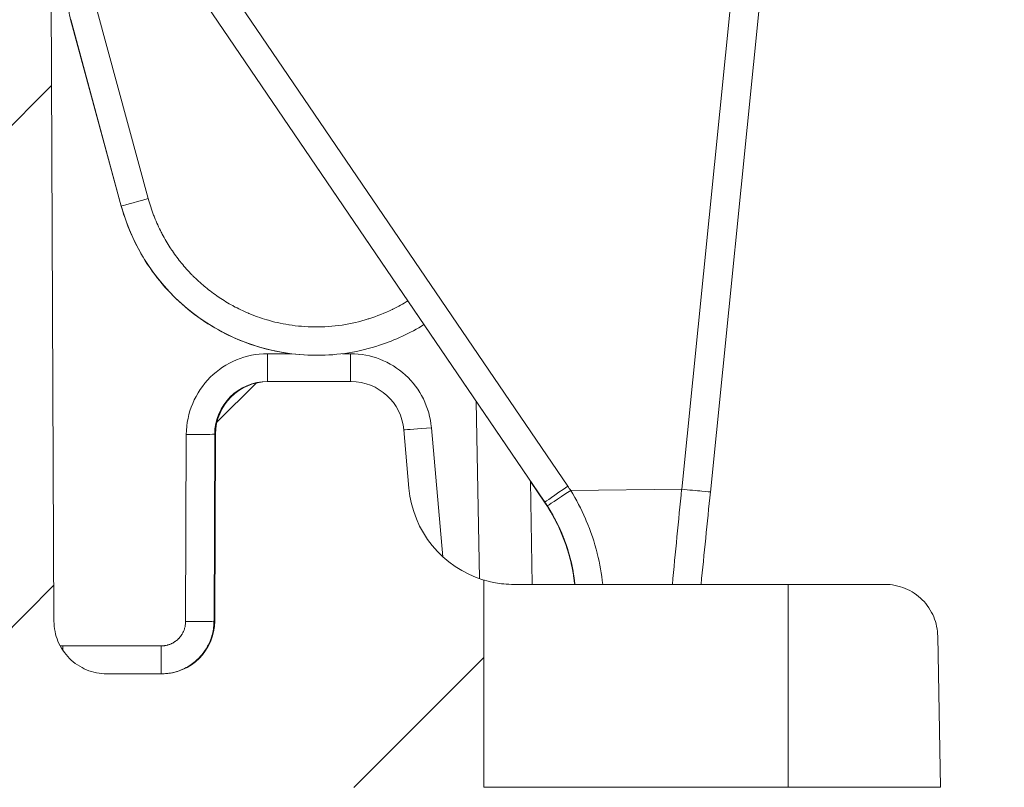
# Model space of a CAD drawing. Units: inches. Extents: x 0 to 119, y 2 to 75.
# Drawn here: x 51 to 53, y 57 to 58 of the extents above; entities that cross this region are included whole.
import ezdxf

# ---------------------------------------------------------------- set-up
doc = ezdxf.new("R2010")
doc.units = ezdxf.units.IN
doc.header["$LTSCALE"] = 3.5
doc.header["$MEASUREMENT"] = 0
for name, color, linetype, lineweight in [('Dimension (ANSI)', 7, 'Continuous', 9), ('Hatch (ANSI)', 7, 'Continuous', 9), ('Visible (ANSI)', 7, 'Continuous', 18), ('Visible Narrow (ANSI)', 7, 'Continuous', 5)]:
    doc.layers.add(name, color=color, linetype=linetype, lineweight=lineweight)
doc.styles.add('Note Text (ANSI)', font='arial.ttf')
doc.dimstyles.new('.XXX', dxfattribs={"dimscale": 3.5, "dimtxt": 0.095, "dimasz": 0.125, "dimexe": 0.1875, "dimexo": 0.125, "dimgap": 0.0625, "dimtad": 0, "dimtih": 1, "dimtoh": 1, "dimdec": 3, "dimrnd": 1e-08, "dimzin": 0, "dimdsep": 46, "dimtxsty": 'Note Text (ANSI)', "dimblk": 'Filled-1', "dimcen": 0.09, "dimdle": 0.45, "dimclrd": 256, "dimclre": 256, "dimclrt": 256, "dimadec": 0, "dimazin": 1, "dimtfac": 1.263158, "dimtofl": 0, "dimtmove": 0, "dimatfit": 3, "dimfxl": 1, "dimtolj": 1, "dimtzin": 4, "dimlwd": -1, "dimlwe": -1, "dimarcsym": 0})

# ---------------------------------------------------------------- blocks, each defined once
blk = doc.blocks.new('Filled-1')
at = {"color": 0}
for p, q in [((0, 0), (-1, 0.25)), ((-1, 0.25), (-1, -0.25)), ((-1, 0), (0, 0)), ((-1, -0.25), (0, 0))]:
    blk.add_line(p, q, dxfattribs=at)
at = {"color": 0, "flags": 128}
blk.add_lwpolyline([(-1, -0.25), (0, 0), (-1, 0.25), (-1, -0.25)], dxfattribs=at)
at = {"color": 0}
blk.add_solid([(-1, -0.25), (0, 0), (-1, 0.25), (-1, -0.25)], dxfattribs=at)
blk = doc.blocks.new('*D68')
at = {"layer": 'Defpoints', "color": 0, "transparency": 16777216}
for p in [(44.2993, 56.397), (53.0691, 56.397), (44.2994, 56.2095)]:
    blk.add_point(p, dxfattribs=at)
at = {"layer": 'Dimension (ANSI)', "transparency": 16777216}
for p, q in [((53.0691, 56.8345), (53.0691, 58.2419)), ((53.0691, 58.2419), (53.5066, 58.2419)), ((44.7368, 56.397), (53.7254, 56.397)), ((44.7369, 56.2095), (53.7254, 56.2095)), ((53.0691, 55.772), (53.0691, 55.3345))]:
    blk.add_line(p, q, dxfattribs=at)
at = {"layer": 'Dimension (ANSI)', "transparency": 16777216, "xscale": 0.4375, "yscale": 0.4375, "zscale": 0.4375}
for p, rotation in [((53.0691, 56.397), 270), ((53.0691, 56.2095), 90)]:
    blk.add_blockref('Filled-1', p, dxfattribs=dict(at, rotation=rotation))
at = {"layer": 'Dimension (ANSI)', "transparency": 16777216, "insert": (54.2867, 58.4639), "char_height": 0.3325, "attachment_point": 2, "style": 'Note Text (ANSI)'}
blk.add_mtext('\\A1;\\fArial|b0|i0;0.188\\P\\fArial|b0|i0;TYP', dxfattribs=at)

msp = doc.modelspace()

# ---------------------------------------------------------------- hatches: boundary and pattern name
at = {"layer": 'Hatch (ANSI)'}
h = msp.add_hatch(dxfattribs=at)
h.set_pattern_fill('ANSI31', color=256, scale=3.5, style=0)
edge = h.paths.add_edge_path()
edge.add_spline(control_points=[(36.5846, 57.9061), (36.5842, 57.9054), (36.5839, 57.9046), (36.5834, 57.9032), (36.5832, 57.9024), (36.583, 57.9017)], knot_values=[-0.011808, -0.011808, -0.011808, -0.011808, -0.005807, -0.005807, 0, 0, 0, 0], degree=3, periodic=0)
edge.add_line((36.583, 57.9017), (36.5831, 57.9017))
edge.add_ellipse((36.8869, 61.5404), major_axis=(-0.3247, -3.7206), ratio=0.017404, start_angle=0.0754, end_angle=12.1301, ccw=False)
edge.add_line((36.5623, 57.8198), (36.3907, 57.8218))
edge.add_spline(control_points=[(36.3907, 57.8218), (36.3837, 57.8219), (36.3083, 57.791)], knot_values=[0.55656, 0.55656, 0.55656, 0.876413, 0.876413, 0.876413], weights=[1.02312, 1.022404, 1.013227], degree=2, periodic=0)
edge.add_spline(control_points=[(36.3083, 57.791), (36.3072, 57.7905), (36.3059, 57.7901), (36.2945, 57.787), (36.2639, 57.7815), (36.2409, 57.7788), (36.2388, 57.7786), (36.2367, 57.7784)], knot_values=[-0.266586, -0.266586, -0.266586, -0.266586, -0.25346, -0.25346, -0.134527, -0.134527, -0.122176, -0.122176, -0.122176, -0.122176], degree=3, periodic=0)
edge.add_ellipse((36.2516, 57.6229), major_axis=(-0.1562, 0), ratio=1, start_angle=275.4662, end_angle=450)
edge.add_line((36.2516, 57.4666), (36.7769, 57.4667))
edge.add_ellipse((36.7769, 57.4317), major_axis=(0.035, 0), ratio=1, start_angle=0, end_angle=90, ccw=False)
edge.add_line((36.8119, 57.4317), (36.8119, 57.4261))
edge.add_ellipse((36.9369, 57.4261), major_axis=(-0.125, 0), ratio=1, start_angle=0, end_angle=22.5)
edge.add_line((36.8214, 57.3783), (36.8411, 57.3306))
edge.add_ellipse((36.8619, 57.3392), major_axis=(0.0224, 0), ratio=1, start_angle=202.5, end_angle=270)
edge.add_ellipse((36.8619, 57.3392), major_axis=(0.0224, 0), ratio=1, start_angle=270, end_angle=337.5)
edge.add_line((36.8826, 57.3306), (36.9024, 57.3783))
edge.add_ellipse((36.7869, 57.4261), major_axis=(0.125, 0), ratio=1, start_angle=337.5, end_angle=360)
edge.add_line((36.9119, 57.4261), (36.9119, 57.4318))
edge.add_ellipse((36.9469, 57.4318), major_axis=(-0.035, 0), ratio=1, start_angle=270, end_angle=360, ccw=False)
edge.add_line((36.9469, 57.4668), (37.2054, 57.4668))
edge.add_line((37.2054, 57.4668), (37.221, 61.2179))
edge.add_spline(control_points=[(37.221, 61.2179), (37.221, 61.233), (37.2225, 61.2495), (37.229, 61.2821), (37.2341, 61.2982), (37.2459, 61.3267), (37.2537, 61.3417), (37.2724, 61.3697), (37.2832, 61.3827), (37.305, 61.4045), (37.318, 61.4154), (37.346, 61.4341), (37.361, 61.4419), (37.3895, 61.4537), (37.4056, 61.4588), (37.4386, 61.4653), (37.4555, 61.4669), (37.4709, 61.4669)], knot_values=[0.002765, 0.002765, 0.002765, 0.002765, 0.117551, 0.117551, 0.235103, 0.235103, 0.352654, 0.352654, 0.470206, 0.470206, 0.587757, 0.587757, 0.705308, 0.705308, 0.82286, 0.82286, 0.940411, 0.940411, 0.940411, 0.940411], degree=3, periodic=0)
edge.add_line((37.4709, 61.4669), (37.8903, 61.467))
edge.add_spline(control_points=[(37.8903, 61.467), (37.8946, 61.467), (37.8997, 61.4659), (37.9077, 61.4626), (37.912, 61.4598), (37.9181, 61.4537), (37.921, 61.4493), (37.9242, 61.4415), (37.9252, 61.4368), (37.9253, 61.4326)], knot_values=[0.131661, 0.131661, 0.131661, 0.131661, 0.164578, 0.164578, 0.197495, 0.197495, 0.23041, 0.23041, 0.261784, 0.261784, 0.261784, 0.261784], degree=3, periodic=0)
edge.add_line((37.9253, 61.4326), (37.9296, 61.1889))
edge.add_spline(control_points=[(37.9296, 61.1889), (37.9297, 61.1847), (37.9307, 61.1799), (37.9339, 61.1721), (37.9368, 61.1678), (37.9429, 61.1617), (37.9472, 61.1588), (37.9552, 61.1555), (37.9603, 61.1545), (37.9646, 61.1545)], knot_values=[0.001539, 0.001539, 0.001539, 0.001539, 0.032913, 0.032913, 0.065828, 0.065828, 0.098745, 0.098745, 0.131664, 0.131664, 0.131664, 0.131664], degree=3, periodic=0)
edge.add_line((37.9646, 61.1545), (38.0594, 61.1545))
edge.add_line((38.0594, 61.1545), (38.0796, 61.1895))
edge.add_line((38.0796, 61.1895), (38.0838, 61.4326))
edge.add_spline(control_points=[(38.0838, 61.4326), (38.0839, 61.4368), (38.0849, 61.4416), (38.0882, 61.4494), (38.091, 61.4537), (38.0971, 61.4598), (38.1015, 61.4627), (38.1094, 61.466), (38.1145, 61.467), (38.1189, 61.467)], knot_values=[0.001539, 0.001539, 0.001539, 0.001539, 0.032905, 0.032905, 0.065821, 0.065821, 0.098756, 0.098756, 0.131728, 0.131728, 0.131728, 0.131728], degree=3, periodic=0)
edge.add_line((38.1189, 61.467), (38.2277, 61.467))
edge.add_spline(control_points=[(38.2277, 61.467), (38.232, 61.467), (38.2371, 61.466), (38.2451, 61.4627), (38.2494, 61.4598), (38.2556, 61.4537), (38.2584, 61.4494), (38.2617, 61.4416), (38.2627, 61.4368), (38.2627, 61.4326)], knot_values=[0.395547, 0.395547, 0.395547, 0.395547, 0.428519, 0.428519, 0.461454, 0.461454, 0.494369, 0.494369, 0.525736, 0.525736, 0.525736, 0.525736], degree=3, periodic=0)
edge.add_line((38.2627, 61.4326), (38.267, 61.1895))
edge.add_line((38.267, 61.1895), (38.2873, 61.1545))
edge.add_line((38.2873, 61.1545), (38.3821, 61.1546))
edge.add_spline(control_points=[(38.3821, 61.1546), (38.3864, 61.1546), (38.3915, 61.1556), (38.3995, 61.1589), (38.4038, 61.1618), (38.4099, 61.1679), (38.4128, 61.1722), (38.416, 61.18), (38.417, 61.1848), (38.4171, 61.189)], knot_values=[0.394996, 0.394996, 0.394996, 0.394996, 0.427915, 0.427915, 0.460832, 0.460832, 0.493747, 0.493747, 0.525121, 0.525121, 0.525121, 0.525121], degree=3, periodic=0)
edge.add_line((38.4171, 61.189), (38.4213, 61.4327))
edge.add_spline(control_points=[(38.4213, 61.4327), (38.4214, 61.4369), (38.4224, 61.4417), (38.4256, 61.4494), (38.4285, 61.4538), (38.4346, 61.4599), (38.4389, 61.4627), (38.4469, 61.4661), (38.452, 61.4671), (38.4563, 61.4671)], knot_values=[0.264862, 0.264862, 0.264862, 0.264862, 0.296237, 0.296237, 0.329152, 0.329152, 0.362068, 0.362068, 0.394985, 0.394985, 0.394985, 0.394985], degree=3, periodic=0)
edge.add_line((38.4563, 61.4671), (40.9528, 61.4676))
edge.add_spline(control_points=[(40.9528, 61.4676), (40.9571, 61.4676), (40.9622, 61.4666), (40.9702, 61.4633), (40.9745, 61.4604), (40.9806, 61.4543), (40.9835, 61.45), (40.9867, 61.4422), (40.9877, 61.4374), (40.9878, 61.4332)], knot_values=[0.13166, 0.13166, 0.13166, 0.13166, 0.164576, 0.164576, 0.197492, 0.197492, 0.230406, 0.230406, 0.261781, 0.261781, 0.261781, 0.261781], degree=3, periodic=0)
edge.add_line((40.9878, 61.4332), (40.9921, 61.1895))
edge.add_spline(control_points=[(40.9921, 61.1895), (40.9922, 61.1853), (40.9932, 61.1805), (40.9964, 61.1727), (40.9993, 61.1684), (41.0054, 61.1623), (41.0097, 61.1594), (41.0177, 61.1561), (41.0228, 61.1551), (41.0271, 61.1551)], knot_values=[0.001539, 0.001539, 0.001539, 0.001539, 0.032914, 0.032914, 0.065828, 0.065828, 0.098744, 0.098744, 0.131662, 0.131662, 0.131662, 0.131662], degree=3, periodic=0)
edge.add_line((41.0271, 61.1551), (41.1219, 61.1551))
edge.add_line((41.1219, 61.1551), (41.1421, 61.1901))
edge.add_line((41.1421, 61.1901), (41.1463, 61.4332))
edge.add_spline(control_points=[(41.1463, 61.4332), (41.1464, 61.4374), (41.1474, 61.4422), (41.1506, 61.45), (41.1535, 61.4543), (41.1596, 61.4604), (41.1639, 61.4633), (41.1719, 61.4666), (41.177, 61.4676), (41.1813, 61.4676)], knot_values=[0.001539, 0.001539, 0.001539, 0.001539, 0.032909, 0.032909, 0.065824, 0.065824, 0.098751, 0.098751, 0.131703, 0.131703, 0.131703, 0.131703], degree=3, periodic=0)
edge.add_line((41.1813, 61.4676), (41.2902, 61.4677))
edge.add_spline(control_points=[(41.2902, 61.4677), (41.2946, 61.4677), (41.2997, 61.4666), (41.3076, 61.4633), (41.312, 61.4605), (41.3181, 61.4543), (41.321, 61.45), (41.3242, 61.4422), (41.3252, 61.4375), (41.3253, 61.4333)], knot_values=[0.395338, 0.395338, 0.395338, 0.395338, 0.428289, 0.428289, 0.461217, 0.461217, 0.494132, 0.494132, 0.525501, 0.525501, 0.525501, 0.525501], degree=3, periodic=0)
edge.add_line((41.3253, 61.4333), (41.3296, 61.1902))
edge.add_line((41.3296, 61.1902), (41.3498, 61.1552))
edge.add_line((41.3498, 61.1552), (41.4446, 61.1552))
edge.add_spline(control_points=[(41.4446, 61.1552), (41.4489, 61.1552), (41.454, 61.1562), (41.462, 61.1595), (41.4663, 61.1624), (41.4724, 61.1685), (41.4753, 61.1728), (41.4785, 61.1806), (41.4795, 61.1854), (41.4796, 61.1896)], knot_values=[0.394988, 0.394988, 0.394988, 0.394988, 0.427905, 0.427905, 0.460821, 0.460821, 0.493736, 0.493736, 0.52511, 0.52511, 0.52511, 0.52511], degree=3, periodic=0)
edge.add_line((41.4796, 61.1896), (41.4838, 61.4333))
edge.add_spline(control_points=[(41.4838, 61.4333), (41.4839, 61.4375), (41.4849, 61.4423), (41.4881, 61.4501), (41.491, 61.4544), (41.4971, 61.4605), (41.5014, 61.4634), (41.5094, 61.4667), (41.5145, 61.4677), (41.5188, 61.4677)], knot_values=[0.26486, 0.26486, 0.26486, 0.26486, 0.296234, 0.296234, 0.329149, 0.329149, 0.362065, 0.362065, 0.394981, 0.394981, 0.394981, 0.394981], degree=3, periodic=0)
edge.add_line((41.5188, 61.4677), (42.767, 61.468))
edge.add_spline(control_points=[(42.767, 61.468), (42.7867, 61.468), (42.8076, 61.4668), (42.8288, 61.4641)], knot_values=[1.880823, 1.880823, 1.880823, 1.880823, 2.031272, 2.031272, 2.031272, 2.031272], degree=3, periodic=0)
edge.add_ellipse((44.2959, 73.2629), major_axis=(11.7987, -1.4671), ratio=1, start_angle=270, end_angle=275.74767)
edge.add_spline(control_points=[(44.0177, 61.3765), (44.0219, 61.3764), (44.0266, 61.3754), (44.0343, 61.3722), (44.0386, 61.3693), (44.0447, 61.3632), (44.0476, 61.3589), (44.0508, 61.3511), (44.0518, 61.3463), (44.0519, 61.3422)], knot_values=[0.133735, 0.133735, 0.133735, 0.133735, 0.164574, 0.164574, 0.197489, 0.197489, 0.230404, 0.230404, 0.261779, 0.261779, 0.261779, 0.261779], degree=3, periodic=0)
edge.add_line((44.0519, 61.3422), (44.0546, 61.1901))
edge.add_spline(control_points=[(44.0546, 61.1901), (44.0547, 61.1859), (44.0557, 61.1811), (44.0589, 61.1733), (44.0618, 61.169), (44.0679, 61.1629), (44.0722, 61.16), (44.0802, 61.1567), (44.0853, 61.1557), (44.0896, 61.1557)], knot_values=[0.001539, 0.001539, 0.001539, 0.001539, 0.032914, 0.032914, 0.065829, 0.065829, 0.098744, 0.098744, 0.13166, 0.13166, 0.13166, 0.13166], degree=3, periodic=0)
edge.add_line((44.0896, 61.1557), (44.1844, 61.1557))
edge.add_line((44.1844, 61.1557), (44.2046, 61.1908))
edge.add_line((44.2046, 61.1908), (44.2067, 61.3094))
edge.add_spline(control_points=[(44.2067, 61.3094), (44.2068, 61.3172), (44.2087, 61.3261), (44.2147, 61.3406), (44.22, 61.3486), (44.2314, 61.3599), (44.2394, 61.3653), (44.2542, 61.3714), (44.2637, 61.3733), (44.2717, 61.3733)], knot_values=[0.312348, 0.312348, 0.312348, 0.312348, 0.370605, 0.370605, 0.431727, 0.431727, 0.492867, 0.492867, 0.554096, 0.554096, 0.554096, 0.554096], degree=3, periodic=0)
edge.add_spline(control_points=[(44.2717, 61.3733), (44.2717, 61.3733), (44.2718, 61.3733), (44.2718, 61.3733)], knot_values=[0.554096, 0.554096, 0.554096, 0.554096, 0.554465, 0.554465, 0.554465, 0.554465], degree=3, periodic=0)
edge.add_ellipse((44.2959, 73.2629), major_axis=(11.8896, -0.024), ratio=1, start_angle=270, end_angle=270.25519)
edge.add_spline(control_points=[(44.3248, 61.3733), (44.3248, 61.3733), (44.3249, 61.3733), (44.3249, 61.3733)], knot_values=[0.683492, 0.683492, 0.683492, 0.683492, 0.683861, 0.683861, 0.683861, 0.683861], degree=3, periodic=0)
edge.add_spline(control_points=[(44.3249, 61.3733), (44.333, 61.3733), (44.3424, 61.3714), (44.3573, 61.3653), (44.3653, 61.3599), (44.3766, 61.3486), (44.382, 61.3406), (44.388, 61.3261), (44.3898, 61.3172), (44.39, 61.3095)], knot_values=[0.683861, 0.683861, 0.683861, 0.683861, 0.74509, 0.74509, 0.80623, 0.80623, 0.867352, 0.867352, 0.92561, 0.92561, 0.92561, 0.92561], degree=3, periodic=0)
edge.add_line((44.39, 61.3095), (44.3921, 61.1908))
edge.add_line((44.3921, 61.1908), (44.4123, 61.1558))
edge.add_line((44.4123, 61.1558), (44.5071, 61.1558))
edge.add_spline(control_points=[(44.5071, 61.1558), (44.5114, 61.1558), (44.5165, 61.1568), (44.5245, 61.1601), (44.5288, 61.163), (44.5349, 61.1691), (44.5378, 61.1734), (44.541, 61.1812), (44.542, 61.186), (44.5421, 61.1902)], knot_values=[0.394981, 0.394981, 0.394981, 0.394981, 0.427897, 0.427897, 0.460812, 0.460812, 0.493727, 0.493727, 0.525102, 0.525102, 0.525102, 0.525102], degree=3, periodic=0)
edge.add_line((44.5421, 61.1902), (44.5447, 61.3423))
edge.add_spline(control_points=[(44.5447, 61.3423), (44.5448, 61.3464), (44.5458, 61.3512), (44.549, 61.359), (44.5519, 61.3633), (44.558, 61.3694), (44.5623, 61.3723), (44.57, 61.3755), (44.5747, 61.3765), (44.5789, 61.3766)], knot_values=[0.264857, 0.264857, 0.264857, 0.264857, 0.296232, 0.296232, 0.329147, 0.329147, 0.362062, 0.362062, 0.392902, 0.392902, 0.392902, 0.392902], degree=3, periodic=0)
edge.add_ellipse((44.2959, 73.2629), major_axis=(0.283, -11.8862), ratio=1, start_angle=0, end_angle=5.74767)
edge.add_spline(control_points=[(45.7678, 61.4647), (45.789, 61.4674), (45.8099, 61.4686), (45.8296, 61.4686)], knot_values=[5.492021, 5.492021, 5.492021, 5.492021, 5.64247, 5.64247, 5.64247, 5.64247], degree=3, periodic=0)
edge.add_line((45.8296, 61.4686), (47.0778, 61.4688))
edge.add_spline(control_points=[(47.0778, 61.4688), (47.0821, 61.4688), (47.0872, 61.4678), (47.0952, 61.4645), (47.0995, 61.4616), (47.1056, 61.4555), (47.1085, 61.4512), (47.1117, 61.4434), (47.1127, 61.4386), (47.1128, 61.4345)], knot_values=[0.131658, 0.131658, 0.131658, 0.131658, 0.164573, 0.164573, 0.197488, 0.197488, 0.230402, 0.230402, 0.261777, 0.261777, 0.261777, 0.261777], degree=3, periodic=0)
edge.add_line((47.1128, 61.4345), (47.1171, 61.1907))
edge.add_spline(control_points=[(47.1171, 61.1907), (47.1172, 61.1866), (47.1182, 61.1818), (47.1214, 61.174), (47.1243, 61.1697), (47.1304, 61.1635), (47.1347, 61.1607), (47.1427, 61.1574), (47.1478, 61.1564), (47.1521, 61.1564)], knot_values=[0.001539, 0.001539, 0.001539, 0.001539, 0.032914, 0.032914, 0.065829, 0.065829, 0.098743, 0.098743, 0.131659, 0.131659, 0.131659, 0.131659], degree=3, periodic=0)
edge.add_line((47.1521, 61.1564), (47.2469, 61.1564))
edge.add_line((47.2469, 61.1564), (47.2671, 61.1914))
edge.add_line((47.2671, 61.1914), (47.2713, 61.4345))
edge.add_spline(control_points=[(47.2713, 61.4345), (47.2714, 61.4387), (47.2724, 61.4435), (47.2756, 61.4513), (47.2785, 61.4556), (47.2846, 61.4617), (47.2889, 61.4646), (47.2969, 61.4679), (47.302, 61.4689), (47.3063, 61.4689)], knot_values=[0.001539, 0.001539, 0.001539, 0.001539, 0.032913, 0.032913, 0.065828, 0.065828, 0.098745, 0.098745, 0.131669, 0.131669, 0.131669, 0.131669], degree=3, periodic=0)
edge.add_line((47.3063, 61.4689), (47.4153, 61.4689))
edge.add_spline(control_points=[(47.4153, 61.4689), (47.4196, 61.4689), (47.4247, 61.4679), (47.4327, 61.4646), (47.437, 61.4617), (47.4431, 61.4556), (47.446, 61.4513), (47.4492, 61.4435), (47.4502, 61.4387), (47.4503, 61.4345)], knot_values=[0.395062, 0.395062, 0.395062, 0.395062, 0.427986, 0.427986, 0.460903, 0.460903, 0.493818, 0.493818, 0.525192, 0.525192, 0.525192, 0.525192], degree=3, periodic=0)
edge.add_line((47.4503, 61.4345), (47.4546, 61.1914))
edge.add_line((47.4546, 61.1914), (47.4748, 61.1564))
edge.add_line((47.4748, 61.1564), (47.5696, 61.1564))
edge.add_spline(control_points=[(47.5696, 61.1564), (47.5739, 61.1564), (47.579, 61.1575), (47.587, 61.1608), (47.5913, 61.1636), (47.5974, 61.1698), (47.6003, 61.1741), (47.6035, 61.1819), (47.6045, 61.1867), (47.6046, 61.1908)], knot_values=[0.394976, 0.394976, 0.394976, 0.394976, 0.427892, 0.427892, 0.460806, 0.460806, 0.493721, 0.493721, 0.525096, 0.525096, 0.525096, 0.525096], degree=3, periodic=0)
edge.add_line((47.6046, 61.1908), (47.6088, 61.4346))
edge.add_spline(control_points=[(47.6088, 61.4346), (47.6089, 61.4387), (47.6099, 61.4435), (47.6131, 61.4513), (47.616, 61.4556), (47.6221, 61.4618), (47.6264, 61.4646), (47.6344, 61.4679), (47.6395, 61.469), (47.6438, 61.469)], knot_values=[0.264856, 0.264856, 0.264856, 0.264856, 0.296231, 0.296231, 0.329145, 0.329145, 0.36206, 0.36206, 0.394975, 0.394975, 0.394975, 0.394975], degree=3, periodic=0)
edge.add_line((47.6438, 61.469), (50.1403, 61.4695))
edge.add_spline(control_points=[(50.1403, 61.4695), (50.1446, 61.4695), (50.1497, 61.4685), (50.1577, 61.4652), (50.162, 61.4623), (50.1681, 61.4562), (50.171, 61.4519), (50.1742, 61.4441), (50.1752, 61.4393), (50.1753, 61.4351)], knot_values=[0.131658, 0.131658, 0.131658, 0.131658, 0.164572, 0.164572, 0.197487, 0.197487, 0.230401, 0.230401, 0.261776, 0.261776, 0.261776, 0.261776], degree=3, periodic=0)
edge.add_line((50.1753, 61.4351), (50.1796, 61.1914))
edge.add_spline(control_points=[(50.1796, 61.1914), (50.1797, 61.1872), (50.1807, 61.1824), (50.1839, 61.1746), (50.1868, 61.1703), (50.1929, 61.1642), (50.1972, 61.1613), (50.2052, 61.158), (50.2103, 61.157), (50.2146, 61.157)], knot_values=[0.001539, 0.001539, 0.001539, 0.001539, 0.032914, 0.032914, 0.065829, 0.065829, 0.098743, 0.098743, 0.131658, 0.131658, 0.131658, 0.131658], degree=3, periodic=0)
edge.add_line((50.2146, 61.157), (50.3094, 61.157))
edge.add_line((50.3094, 61.157), (50.3296, 61.192))
edge.add_line((50.3296, 61.192), (50.3338, 61.4351))
edge.add_spline(control_points=[(50.3338, 61.4351), (50.3339, 61.4393), (50.3349, 61.4441), (50.3381, 61.4519), (50.341, 61.4562), (50.3471, 61.4623), (50.3514, 61.4652), (50.3594, 61.4685), (50.3645, 61.4695), (50.3688, 61.4695)], knot_values=[0.001539, 0.001539, 0.001539, 0.001539, 0.032914, 0.032914, 0.065828, 0.065828, 0.098744, 0.098744, 0.13166, 0.13166, 0.13166, 0.13166], degree=3, periodic=0)
edge.add_line((50.3688, 61.4695), (50.4778, 61.4695))
edge.add_spline(control_points=[(50.4778, 61.4695), (50.4821, 61.4695), (50.4872, 61.4685), (50.4952, 61.4652), (50.4995, 61.4623), (50.5056, 61.4562), (50.5085, 61.4519), (50.5117, 61.4441), (50.5127, 61.4393), (50.5128, 61.4352)], knot_values=[0.394994, 0.394994, 0.394994, 0.394994, 0.427911, 0.427911, 0.460826, 0.460826, 0.493741, 0.493741, 0.525115, 0.525115, 0.525115, 0.525115], degree=3, periodic=0)
edge.add_line((50.5128, 61.4352), (50.5171, 61.192))
edge.add_line((50.5171, 61.192), (50.5373, 61.1571))
edge.add_line((50.5373, 61.1571), (50.6321, 61.1571))
edge.add_spline(control_points=[(50.6321, 61.1571), (50.6364, 61.1571), (50.6415, 61.1581), (50.6495, 61.1614), (50.6538, 61.1643), (50.6599, 61.1704), (50.6628, 61.1747), (50.666, 61.1825), (50.667, 61.1873), (50.6671, 61.1915)], knot_values=[0.394974, 0.394974, 0.394974, 0.394974, 0.427888, 0.427888, 0.460803, 0.460803, 0.493717, 0.493717, 0.525092, 0.525092, 0.525092, 0.525092], degree=3, periodic=0)
edge.add_line((50.6671, 61.1915), (50.6713, 61.4352))
edge.add_spline(control_points=[(50.6713, 61.4352), (50.6714, 61.4394), (50.6724, 61.4442), (50.6756, 61.452), (50.6785, 61.4563), (50.6846, 61.4624), (50.6889, 61.4653), (50.6969, 61.4686), (50.702, 61.4696), (50.7063, 61.4696)], knot_values=[0.264855, 0.264855, 0.264855, 0.264855, 0.29623, 0.29623, 0.329144, 0.329144, 0.362059, 0.362059, 0.394973, 0.394973, 0.394973, 0.394973], degree=3, periodic=0)
edge.add_line((50.7063, 61.4696), (51.1257, 61.4697))
edge.add_spline(control_points=[(51.1257, 61.4697), (51.1411, 61.4697), (51.1579, 61.4682), (51.1909, 61.4616), (51.2071, 61.4566), (51.2356, 61.4448), (51.2506, 61.4369), (51.2786, 61.4182), (51.2916, 61.4074), (51.3134, 61.3856), (51.3242, 61.3726), (51.3429, 61.3446), (51.3508, 61.3296), (51.3626, 61.3011), (51.3676, 61.285), (51.3741, 61.2524), (51.3757, 61.2359), (51.3757, 61.2208)], knot_values=[2.821234, 2.821234, 2.821234, 2.821234, 2.938785, 2.938785, 3.056337, 3.056337, 3.173888, 3.173888, 3.291439, 3.291439, 3.408991, 3.408991, 3.526542, 3.526542, 3.644094, 3.644094, 3.75888, 3.75888, 3.75888, 3.75888], degree=3, periodic=0)
edge.add_line((51.3757, 61.2208), (51.3929, 57.4697))
edge.add_line((51.3929, 57.4697), (51.6514, 57.4698))
edge.add_ellipse((51.6514, 57.4348), major_axis=(0.035, 0), ratio=1, start_angle=0, end_angle=90, ccw=False)
edge.add_line((51.6864, 57.4348), (51.6864, 57.4291))
edge.add_ellipse((51.8114, 57.4292), major_axis=(-0.125, 0), ratio=1, start_angle=0, end_angle=22.5)
edge.add_line((51.6959, 57.3813), (51.7156, 57.3337))
edge.add_ellipse((51.7364, 57.3422), major_axis=(-0.0224, 0), ratio=1, start_angle=22.5, end_angle=90)
edge.add_ellipse((51.7364, 57.3422), major_axis=(-0.0224, 0), ratio=1, start_angle=90, end_angle=157.5)
edge.add_line((51.7571, 57.3337), (51.7769, 57.3813))
edge.add_ellipse((51.6614, 57.4291), major_axis=(0.125, 0), ratio=1, start_angle=337.5, end_angle=360)
edge.add_line((51.7864, 57.4292), (51.7864, 57.4348))
edge.add_ellipse((51.8214, 57.4348), major_axis=(-0.035, 0), ratio=1, start_angle=270, end_angle=360, ccw=False)
edge.add_line((51.8214, 57.4698), (52.0616, 57.4699))
edge.add_line((52.0616, 57.4699), (52.0616, 57.7253))
edge.add_ellipse((52.0988, 57.8499), major_axis=(-0.13, 0), ratio=1, start_angle=5, end_angle=73.3489, ccw=False)
edge.add_line((51.9693, 57.8385), (51.963, 57.9105))
edge.add_ellipse((51.8982, 57.9048), major_axis=(0.065, 0), ratio=1, start_angle=5.0023, end_angle=90)
edge.add_line((51.8982, 57.9698), (51.8982, 57.9698))
edge.add_line((51.8982, 57.9698), (51.7959, 57.9698))
edge.add_ellipse((51.7959, 57.9048), major_axis=(-0.065, 0), ratio=1, start_angle=270.0023, end_angle=359.7515)
edge.add_line((51.7309, 57.9051), (51.73, 57.6745))
edge.add_ellipse((51.665, 57.6748), major_axis=(0.065, -0.0003), ratio=1, start_angle=270.25, end_angle=360.0003, ccw=False)
edge.add_line((51.665, 57.6098), (51.5969, 57.6098))
edge.add_spline(control_points=[(51.5969, 57.6098), (51.5889, 57.6098), (51.5795, 57.6116), (51.5647, 57.6178), (51.5566, 57.6231), (51.5453, 57.6345), (51.5399, 57.6425), (51.5338, 57.6572), (51.532, 57.6665), (51.5319, 57.6745)], knot_values=[0.244507, 0.244507, 0.244507, 0.244507, 0.305634, 0.305634, 0.36676, 0.36676, 0.427887, 0.427887, 0.488295, 0.488295, 0.488295, 0.488295], degree=3, periodic=0)
edge.add_line((51.5319, 57.6745), (51.5157, 61.2215))
edge.add_spline(control_points=[(51.5157, 61.2215), (51.5156, 61.2451), (51.5132, 61.2707), (51.5031, 61.3216), (51.4952, 61.3468), (51.4768, 61.3912), (51.4645, 61.4146), (51.4354, 61.4582), (51.4185, 61.4785), (51.3844, 61.5125), (51.3642, 61.5294), (51.3205, 61.5586), (51.2971, 61.5708), (51.2527, 61.5892), (51.2275, 61.5971), (51.176, 61.6073), (51.1497, 61.6097), (51.1256, 61.6097)], knot_values=[0.004313, 0.004313, 0.004313, 0.004313, 0.18338, 0.18338, 0.36676, 0.36676, 0.550141, 0.550141, 0.733521, 0.733521, 0.916901, 0.916901, 1.100281, 1.100281, 1.283661, 1.283661, 1.467042, 1.467042, 1.467042, 1.467042], degree=3, periodic=0)
edge.add_line((51.1256, 61.6097), (37.4709, 61.6069))
edge.add_spline(control_points=[(37.4709, 61.6069), (37.4468, 61.6069), (37.4205, 61.6045), (37.3691, 61.5942), (37.3439, 61.5864), (37.2994, 61.5679), (37.276, 61.5557), (37.2324, 61.5265), (37.2121, 61.5096), (37.1781, 61.4756), (37.1612, 61.4553), (37.1321, 61.4117), (37.1198, 61.3883), (37.1014, 61.3438), (37.0935, 61.3186), (37.0834, 61.2677), (37.0811, 61.2421), (37.081, 61.2185)], knot_values=[4.401125, 4.401125, 4.401125, 4.401125, 4.584505, 4.584505, 4.767885, 4.767885, 4.951265, 4.951265, 5.134645, 5.134645, 5.318026, 5.318026, 5.501406, 5.501406, 5.684786, 5.684786, 5.863853, 5.863853, 5.863853, 5.863853], degree=3, periodic=0)
edge.add_line((37.081, 61.2185), (37.0662, 57.6715))
edge.add_spline(control_points=[(37.0662, 57.6715), (37.0662, 57.6635), (37.0643, 57.6542), (37.0582, 57.6395), (37.0529, 57.6315), (37.0415, 57.6201), (37.0335, 57.6148), (37.0187, 57.6087), (37.0092, 57.6068), (37.0012, 57.6068)], knot_values=[0.489733, 0.489733, 0.489733, 0.489733, 0.550141, 0.550141, 0.611267, 0.611267, 0.672394, 0.672394, 0.733521, 0.733521, 0.733521, 0.733521], degree=3, periodic=0)
edge.add_line((37.0012, 57.6068), (36.9332, 57.6068))
edge.add_ellipse((36.9332, 57.6718), major_axis=(-0.065, -0.0003), ratio=1, start_angle=0, end_angle=89.75, ccw=False)
edge.add_line((36.8682, 57.6715), (36.8671, 57.902))
edge.add_ellipse((36.8021, 57.9017), major_axis=(0.065, 0), ratio=1, start_angle=0.25, end_angle=90)
edge.add_line((36.8021, 57.9667), (36.6741, 57.9667))
edge.add_spline(control_points=[(36.6741, 57.9667), (36.673, 57.9662), (36.6719, 57.9658), (36.6667, 57.9634), (36.6626, 57.9614), (36.6444, 57.952), (36.6306, 57.9433), (36.6125, 57.9312), (36.6004, 57.9227), (36.5891, 57.9124), (36.5861, 57.9092), (36.5846, 57.9061)], knot_values=[-0.176684, -0.176684, -0.176684, -0.176684, -0.171731, -0.171731, -0.152937, -0.152937, -0.088343, -0.088343, -0.026737, -0.026737, -0.000016, -0.000016, -0.000016, -0.000016], degree=3, periodic=0)

# ---------------------------------------------------------------- linework, layer by layer
at = {"layer": 'Visible (ANSI)'}
for p, q in [((51.5319, 57.6745), (51.5157, 61.2215)), ((52.1289, 57.8327), (51.5272, 58.7169)), ((52.4012, 58.4339), (52.3407, 57.8338)), ((51.5524, 58.4158), (51.6148, 58.1862)), ((51.8556, 58.0022), (51.8556, 58.0022)), ((51.795, 57.9698), (51.7956, 57.9698)), ((51.8982, 57.9698), (51.7959, 57.9698)), ((51.8982, 57.9698), (51.8982, 57.9698)), ((51.7309, 57.9051), (51.73, 57.6745)), ((51.9693, 57.8385), (51.963, 57.9105)), ((52.119, 57.8472), (52.1213, 57.7199)), ((52.119, 57.8468), (52.1364, 57.8213)), ((52.0616, 57.4699), (52.0616, 57.7253)), ((52.4366, 57.7199), (52.0988, 57.7199)), ((52.5558, 57.72), (52.4366, 57.7199)), ((52.4366, 57.7199), (52.4366, 57.4699)), ((52.6241, 57.47), (52.6208, 57.6561)), ((51.665, 57.6098), (51.5969, 57.6098)), ((52.4366, 57.4699), (52.0616, 57.4699)), ((52.4366, 57.4699), (52.6241, 57.47))]:
    msp.add_line(p, q, dxfattribs=at)
for centre, radius, start, end in [((51.7959, 57.9048), 0.065, 90.0141, 179.7633), ((51.8982, 57.9048), 0.065, 5.014, 90.0125), ((52.0988, 57.8499), 0.13, 185.0118, 253.3606), ((51.665, 57.6748), 0.065, 270.0118, 359.7621)]:
    msp.add_arc(centre, radius, start, end, dxfattribs=at)
for centre, major_axis, ratio, start_param, end_param in [((51.6441, 58.4407), (0.0029, -0.095), 0.999937, 4.712922, 4.947421), ((51.8556, 58.2517), (-0.0063, 0.2494), 0.999997, 3.115008, 3.116605), ((51.8556, 58.2517), (-0.2492, 0.0117), 0.999998, 1.617745, 1.619456), ((52.3407, 57.8358), (-0.099, -0.9809), 0.000204, 1.452437, 1.568846)]:
    msp.add_ellipse(centre, major_axis=major_axis, ratio=ratio, start_param=start_param, end_param=end_param, dxfattribs=at)
for points, knots in [([(51.8552, 58.0022), (51.8283, 58.0022), (51.801, 58.0067), (51.7504, 58.0239), (51.7264, 58.0366), (51.6841, 58.0685), (51.6653, 58.0881), (51.6343, 58.133), (51.6222, 58.1592), (51.6148, 58.1862)], [0, 0, 0, 0, 0.2052246, 0.2052246, 0.4070488, 0.4070488, 0.6090033, 0.6090033, 0.8227618, 0.8227618, 0.8227618, 0.8227618]), ([(51.9878, 58.0401), (51.9707, 58.0294), (51.9522, 58.0208), (51.9084, 58.0065), (51.8821, 58.0022), (51.8561, 58.0022)], [0.6583202, 0.6583202, 0.6583202, 0.6583202, 0.8110272, 0.8110272, 1.0094683, 1.0094683, 1.0094683, 1.0094683]), ([(52.1364, 57.8213), (52.1366, 57.821), (52.1368, 57.8207), (52.1372, 57.82), (52.1374, 57.8197), (52.1379, 57.8191), (52.1381, 57.8188), (52.1385, 57.8182), (52.1387, 57.8179), (52.1391, 57.8173), (52.1393, 57.8169), (52.1395, 57.8166)], [4.1276333, 4.1276333, 4.1276333, 4.1276333, 4.13267422, 4.13267422, 4.13771514, 4.13771514, 4.14275606, 4.14275606, 4.14779699, 4.14779699, 4.15283791, 4.15283791, 4.15283791, 4.15283791]), ([(52.1738, 57.7199), (52.1724, 57.7334), (52.1697, 57.7469), (52.1626, 57.7705), (52.1588, 57.7806), (52.1493, 57.801), (52.1434, 57.8113), (52.1367, 57.8213)], [0.132403, 0.132403, 0.132403, 0.132403, 0.2503489, 0.2503489, 0.3385502, 0.3385502, 0.4305509, 0.4305509, 0.4305509, 0.4305509]), ([(52.1395, 57.8166), (52.1458, 57.8068), (52.1514, 57.7965), (52.1608, 57.7749), (52.1647, 57.7637), (52.1704, 57.7417), (52.1724, 57.7308), (52.1735, 57.7199)], [0, 0, 0, 0, 0.25, 0.25, 0.5, 0.5, 0.7332867, 0.7332867, 0.7332867, 0.7332867]), ([(52.0988, 57.7199), (52.0897, 57.7199), (52.0819, 57.7208), (52.0664, 57.7236), (52.0616, 57.7253), (52.0616, 57.7253)], [-1.1370941, -1.1370941, -1.1370941, -1.1370941, -1.0246238, -1.0246238, -0.8443294, -0.8443294, -0.8443294, -0.8443294]), ([(52.6208, 57.6561), (52.6207, 57.6639), (52.6188, 57.6728), (52.6128, 57.6873), (52.6075, 57.6953), (52.5961, 57.7066), (52.5881, 57.712), (52.5733, 57.7181), (52.5638, 57.72), (52.5558, 57.72), (52.5558, 57.72), (52.5558, 57.72)], [0.0028586, 0.0028586, 0.0028586, 0.0028586, 0.0611267, 0.0611267, 0.1222535, 0.1222535, 0.1833802, 0.1833802, 0.244507, 0.244507, 0.2445117, 0.2445117, 0.2445117, 0.2445117]), ([(51.5969, 57.6098), (51.5889, 57.6098), (51.5795, 57.6116), (51.5647, 57.6178), (51.5566, 57.6231), (51.5453, 57.6345), (51.5399, 57.6425), (51.5338, 57.6572), (51.532, 57.6665), (51.5319, 57.6745)], [0.2445069, 0.2445069, 0.2445069, 0.2445069, 0.3056337, 0.3056337, 0.3667604, 0.3667604, 0.4278871, 0.4278871, 0.488295, 0.488295, 0.488295, 0.488295])]:
    msp.add_open_spline(points, degree=3, knots=knots, dxfattribs=at)
msp.add_open_spline([(52.1367, 57.8213), (52.1341, 57.8251), (52.1315, 57.8289), (52.1289, 57.8327)], degree=3, dxfattribs=at)
at = {"layer": 'Visible Narrow (ANSI)'}
for p, q in [((52.165, 57.841), (51.5339, 58.7684)), ((52.1289, 57.8327), (51.5272, 58.7169)), ((52.1367, 57.8213), (51.5272, 58.7169)), ((52.3658, 58.4374), (52.3053, 57.8373)), ((51.648, 58.1954), (51.5856, 58.4249)), ((51.5525, 58.4158), (51.5524, 58.4158)), ((51.5524, 58.4158), (51.6148, 58.1862)), ((51.6148, 58.1862), (51.5525, 58.4158)), ((51.6148, 58.1862), (51.6148, 58.1862)), ((51.795, 58.0042), (51.8239, 58.0042)), ((51.8239, 58.0042), (51.8239, 58.0042)), ((51.8873, 58.0042), (51.8973, 58.0042)), ((52.0523, 57.9452), (52.0562, 57.7271)), ((51.9927, 57.9345), (51.9927, 57.9344)), ((51.9928, 57.934), (51.9928, 57.9341)), ((51.6941, 57.674), (51.695, 57.9046)), ((51.7291, 57.6745), (51.73, 57.9051)), ((51.73, 57.9051), (51.7309, 57.9051)), ((51.9969, 57.913), (52.0109, 57.7541)), ((52.119, 57.8468), (52.1286, 57.8327)), ((52.119, 57.8468), (52.1364, 57.8213)), ((52.1686, 57.8356), (52.3053, 57.8373)), ((52.1364, 57.8213), (52.1364, 57.8213)), ((52.1367, 57.8213), (52.1367, 57.8213)), ((51.73, 57.6745), (51.7291, 57.6745)), ((51.5427, 57.6441), (51.6641, 57.6442))]:
    msp.add_line(p, q, dxfattribs=at)
for centre, major_axis, ratio, start_param, end_param in [((51.6486, 58.1954), (-0.0338, -0.0092), 0.004002, 4.729166, 6.282987), ((51.8556, 58.2517), (-0.2492, 0.0117), 0.999998, 0.312082, 1.617745), ((51.8556, 58.2517), (-0.0063, 0.2494), 0.999997, 1.810938, 3.115008), ((51.795, 58.0048), (0, -0.035), 0.000205, 4.729842, 6.283185), ((51.8973, 58.0048), (0, -0.035), 0.000205, 4.729775, 6.273828), ((51.795, 57.9048), (0.0465, -0.0455), 0.999994, 2.345538, 3.91195), ((51.695, 57.9052), (0.035, -0.0001), 0.017453, 4.712153, 6.271407), ((51.9969, 57.9136), (-0.0349, -0.0031), 0.017368, 0.225852, 1.569071), ((52.1576, 57.8524), (-0.0289, -0.0197), 0.009518, 6.171284, 6.283014), ((52.1277, 57.834), (0.0947, -0.1391), 0.000057, 1.479016, 1.561381), ((52.1279, 57.834), (-0.0947, 0.1391), 0.000397, 4.620259, 4.702742), ((52.1656, 57.841), (-0.0289, -0.0197), 0.009518, 4.726773, 6.283015), ((52.1692, 57.8356), (-0.0294, -0.019), 0.009153, 4.727008, 6.283013), ((51.9721, 57.709), (-0.1323, 0.2057), 0.95573, 4.71309, 4.73946), ((52.3052, 57.8393), (-0.0985, -1.0157), 0.00019, 1.453025, 1.568913), ((52.3059, 57.8373), (0.0348, -0.0035), 0.001955, 4.695252, 6.283185), ((52.1654, 57.841), (-0.0289, -0.0197), 0.091928, 6.17126, 6.283005), ((51.9819, 57.7155), (-0.1116, 0.1701), 0.920571, 4.703383, 4.73076), ((51.9822, 57.7155), (-0.1116, 0.17), 0.920575, 4.703339, 4.730716), ((51.6941, 57.6747), (0.035, -0.0001), 0.017453, 4.71226, 6.28298), ((51.5427, 57.6448), (0, 0.035), 0.000205, 1.58825, 1.738103), ((51.6641, 57.6448), (0, -0.035), 0.000205, 4.729843, 6.283185)]:
    msp.add_ellipse(centre, major_axis=major_axis, ratio=ratio, start_param=start_param, end_param=end_param, dxfattribs=at)
for points, knots in [([(51.9679, 58.0693), (51.9622, 58.0658), (51.956, 58.0623), (51.9493, 58.059), (51.949, 58.0589), (51.9488, 58.0588), (51.9485, 58.0587), (51.9397, 58.0544), (51.93, 58.0504), (51.9197, 58.0472), (51.9195, 58.0471), (51.9194, 58.0471), (51.9192, 58.047), (51.9088, 58.0437), (51.8979, 58.0412), (51.8868, 58.0395), (51.8756, 58.0379), (51.8642, 58.0371), (51.8532, 58.0372), (51.8422, 58.0373), (51.8316, 58.0382), (51.8218, 58.0398), (51.8216, 58.0398), (51.8215, 58.0398), (51.8213, 58.0398), (51.8117, 58.0414), (51.8028, 58.0434), (51.7947, 58.0458), (51.7945, 58.0459), (51.7943, 58.0459), (51.7941, 58.046), (51.7862, 58.0483), (51.779, 58.0509), (51.7723, 58.0537), (51.7721, 58.0538), (51.7718, 58.0539), (51.7716, 58.0541), (51.765, 58.0568), (51.7589, 58.0598), (51.753, 58.0629), (51.7527, 58.0631), (51.7524, 58.0633), (51.7522, 58.0634), (51.7464, 58.0666), (51.7409, 58.0699), (51.7354, 58.0736), (51.7351, 58.0738), (51.7347, 58.074), (51.7344, 58.0743), (51.729, 58.0779), (51.7237, 58.0819), (51.7186, 58.0861), (51.7182, 58.0864), (51.7179, 58.0867), (51.7175, 58.087), (51.7125, 58.0912), (51.7076, 58.0957), (51.703, 58.1003), (51.7026, 58.1007), (51.7022, 58.1011), (51.7018, 58.1015), (51.6973, 58.1061), (51.693, 58.1108), (51.689, 58.1158), (51.6886, 58.1163), (51.6882, 58.1168), (51.6878, 58.1173), (51.6838, 58.1223), (51.68, 58.1274), (51.6764, 58.1328), (51.676, 58.1334), (51.6756, 58.134), (51.6752, 58.1346), (51.6717, 58.14), (51.6684, 58.1457), (51.6653, 58.1516), (51.6649, 58.1523), (51.6645, 58.153), (51.6641, 58.1538), (51.6611, 58.1597), (51.6583, 58.1658), (51.6557, 58.1723), (51.6554, 58.1732), (51.655, 58.1741), (51.6547, 58.175), (51.6522, 58.1815), (51.6499, 58.1883), (51.648, 58.1954)], [0.3929565, 0.3929565, 0.3929565, 0.3929565, 0.4220453, 0.4220453, 0.4220453, 0.4230769, 0.4230769, 0.4230769, 0.460913, 0.460913, 0.460913, 0.4615385, 0.4615385, 0.4615385, 0.4997744, 0.4997744, 0.4997744, 0.5384615, 0.5384615, 0.5384615, 0.5769231, 0.5769231, 0.5769231, 0.5775008, 0.5775008, 0.5775008, 0.6153846, 0.6153846, 0.6153846, 0.6163779, 0.6163779, 0.6163779, 0.6538462, 0.6538462, 0.6538462, 0.6552551, 0.6552551, 0.6552551, 0.6923077, 0.6923077, 0.6923077, 0.6941246, 0.6941246, 0.6941246, 0.7307692, 0.7307692, 0.7307692, 0.7329738, 0.7329738, 0.7329738, 0.7692308, 0.7692308, 0.7692308, 0.7718304, 0.7718304, 0.7718304, 0.8076923, 0.8076923, 0.8076923, 0.8107111, 0.8107111, 0.8107111, 0.8461538, 0.8461538, 0.8461538, 0.8495827, 0.8495827, 0.8495827, 0.8846154, 0.8846154, 0.8846154, 0.8884485, 0.8884485, 0.8884485, 0.9230769, 0.9230769, 0.9230769, 0.9273173, 0.9273173, 0.9273173, 0.9615385, 0.9615385, 0.9615385, 0.9661773, 0.9661773, 0.9661773, 1, 1, 1, 1]), ([(52.208, 57.7199), (52.2067, 57.7327), (52.2045, 57.7454), (52.2013, 57.7581), (52.2013, 57.7582), (52.1978, 57.7721), (52.1933, 57.7856), (52.1875, 57.7992), (52.1872, 57.8), (52.1816, 57.8128), (52.1755, 57.8244), (52.1686, 57.8356)], [0.2695522, 0.2695522, 0.2695522, 0.2695522, 0.4972341, 0.4972341, 0.5, 0.5, 0.75, 0.75, 0.7648042, 0.7648042, 1, 1, 1, 1]), ([(52.1364, 57.8213), (52.1395, 57.8168), (52.1425, 57.812), (52.1461, 57.8057), (52.1468, 57.8045), (52.1504, 57.7979), (52.1533, 57.7922), (52.1564, 57.7851), (52.1569, 57.784), (52.16, 57.7765), (52.1625, 57.7697), (52.165, 57.7617), (52.1653, 57.7608), (52.1678, 57.7524), (52.1697, 57.7446), (52.1713, 57.7357), (52.1714, 57.735), (52.1723, 57.7297), (52.173, 57.7248), (52.1735, 57.7199)], [0.0000012, 0.0000012, 0.0000012, 0.0000012, 0.1346921, 0.1346921, 0.1666673, 0.1666673, 0.3077345, 0.3077345, 0.3333339, 0.3333339, 0.4808158, 0.4808158, 0.5000004, 0.5000004, 0.6538446, 0.6538446, 0.6666669, 0.6666669, 0.7539071, 0.7539071, 0.7539071, 0.7539071]), ([(52.1738, 57.7199), (52.1733, 57.7248), (52.1726, 57.7297), (52.1702, 57.7433), (52.1682, 57.7518), (52.1634, 57.7679), (52.1606, 57.7756), (52.1545, 57.7901), (52.1512, 57.7969), (52.1442, 57.8097), (52.1405, 57.8157), (52.1367, 57.8213)], [0.2460926, 0.2460926, 0.2460926, 0.2460926, 0.333333, 0.333333, 0.4999995, 0.4999995, 0.666666, 0.666666, 0.8333326, 0.8333326, 0.9999989, 0.9999989, 0.9999989, 0.9999989]), ([(52.1738, 57.7199), (52.1727, 57.7308), (52.1707, 57.7417), (52.165, 57.7637), (52.1611, 57.7749), (52.1517, 57.7965), (52.1461, 57.8068), (52.1398, 57.8166)], [0.2667133, 0.2667133, 0.2667133, 0.2667133, 0.5, 0.5, 0.75, 0.75, 1, 1, 1, 1]), ([(51.6641, 57.6098), (51.6664, 57.6098), (51.6687, 57.6099), (51.6711, 57.6102), (51.6719, 57.6103), (51.6728, 57.6104), (51.6736, 57.6105), (51.676, 57.6108), (51.6784, 57.6113), (51.6808, 57.612), (51.6816, 57.6122), (51.6824, 57.6124), (51.6831, 57.6126), (51.6856, 57.6134), (51.6882, 57.6143), (51.6907, 57.6155), (51.6914, 57.6158), (51.6921, 57.6161), (51.6928, 57.6165), (51.6954, 57.6177), (51.698, 57.6193), (51.7006, 57.621), (51.7012, 57.6215), (51.7018, 57.6219), (51.7024, 57.6223), (51.7051, 57.6243), (51.7078, 57.6266), (51.7104, 57.6292), (51.7109, 57.6297), (51.7114, 57.6302), (51.7118, 57.6307), (51.7145, 57.6336), (51.717, 57.6368), (51.7193, 57.6405), (51.7196, 57.641), (51.72, 57.6416), (51.7203, 57.6422), (51.7226, 57.6461), (51.7245, 57.6504), (51.7261, 57.6552), (51.7262, 57.6558), (51.7264, 57.6563), (51.7266, 57.6569), (51.728, 57.6619), (51.7289, 57.6673), (51.729, 57.6731), (51.7291, 57.6736), (51.7291, 57.674), (51.7291, 57.6745)], [0, 0, 0, 0, 0.0914881, 0.0914881, 0.0914881, 0.125, 0.125, 0.125, 0.2197368, 0.2197368, 0.2197368, 0.25, 0.25, 0.25, 0.3482325, 0.3482325, 0.3482325, 0.375, 0.375, 0.375, 0.4766624, 0.4766624, 0.4766624, 0.5, 0.5, 0.5, 0.6051125, 0.6051125, 0.6051125, 0.625, 0.625, 0.625, 0.733584, 0.733584, 0.733584, 0.75, 0.75, 0.75, 0.862032, 0.862032, 0.862032, 0.875, 0.875, 0.875, 0.9904562, 0.9904562, 0.9904562, 0.9999978, 0.9999978, 0.9999978, 0.9999978]), ([(51.6641, 57.6442), (51.6651, 57.6442), (51.6662, 57.6442), (51.6673, 57.6443), (51.6677, 57.6444), (51.6681, 57.6444), (51.6685, 57.6445), (51.6696, 57.6447), (51.6707, 57.6449), (51.6718, 57.6452), (51.6722, 57.6453), (51.6725, 57.6454), (51.6729, 57.6455), (51.674, 57.6458), (51.6752, 57.6463), (51.6764, 57.6468), (51.6767, 57.6469), (51.677, 57.6471), (51.6773, 57.6473), (51.6785, 57.6478), (51.6797, 57.6485), (51.6809, 57.6494), (51.6812, 57.6496), (51.6815, 57.6498), (51.6818, 57.65), (51.683, 57.6509), (51.6842, 57.6519), (51.6854, 57.6531), (51.6857, 57.6534), (51.6859, 57.6536), (51.6861, 57.6538), (51.6873, 57.6551), (51.6885, 57.6566), (51.6895, 57.6583), (51.6897, 57.6586), (51.6899, 57.6589), (51.69, 57.6591), (51.6911, 57.6609), (51.692, 57.6629), (51.6927, 57.6651), (51.6928, 57.6654), (51.6928, 57.6656), (51.6929, 57.6659), (51.6936, 57.6682), (51.694, 57.6707), (51.6941, 57.6734), (51.6941, 57.6736), (51.6941, 57.6738), (51.6941, 57.674)], [0, 0, 0, 0, 0.091388, 0.091388, 0.091388, 0.125, 0.125, 0.125, 0.219731, 0.219731, 0.219731, 0.25, 0.25, 0.25, 0.348197, 0.348197, 0.348197, 0.375, 0.375, 0.375, 0.476634, 0.476634, 0.476634, 0.5, 0.5, 0.5, 0.605084, 0.605084, 0.605084, 0.625, 0.625, 0.625, 0.73359, 0.73359, 0.73359, 0.75, 0.75, 0.75, 0.861979, 0.861979, 0.861979, 0.875, 0.875, 0.875, 0.9906, 0.9906, 0.9906, 1, 1, 1, 1]), ([(51.5395, 57.6443), (51.5397, 57.6443), (51.54, 57.6443), (51.5402, 57.6442), (51.541, 57.6442), (51.5418, 57.6441), (51.5427, 57.6441)], [0.95116781, 0.95116781, 0.95116781, 0.95116781, 0.9620615, 0.9620615, 0.9620615, 1, 1, 1, 1])]:
    msp.add_open_spline(points, degree=3, knots=knots, dxfattribs=at)
for points in [[(51.695, 57.9046), (51.6951, 57.9184), (51.7005, 57.9436), (51.7226, 57.977), (51.7561, 57.999), (51.7813, 58.0042), (51.795, 58.0042)], [(51.8973, 58.0042), (51.9102, 58.0042), (51.9342, 57.9995), (51.9665, 57.9797), (51.9891, 57.9493), (51.9958, 57.9258), (51.9969, 57.913)]]:
    msp.add_open_spline(points, degree=3, dxfattribs=at)

# ---------------------------------------------------------------- dimensions: what is measured, and where the dimension line sits
at = {"layer": 'Dimension (ANSI)'}
dim = msp.add_linear_dim(base=(53.06912217, 56.39701965), p1=(44.29936992, 56.20951966), p2=(44.29933139, 56.39701965), angle=90, text='\\fArial|b0|i0;<>\\P\\fArial|b0|i0;TYP', dimstyle='.XXX', override={"dimgap": 0.0625, "dimdec": 3, "dimtol": 0, "dimlim": 0, "dimtp": 0, "dimtm": 0, "dimtdec": 2, "dimatfit": 1, "dimtvp": -0.25}, dxfattribs=at)
dim.commit()
dim.dimension.update_dxf_attribs({"geometry": '*D68', "text_midpoint": (54.28672108, 58.2418998), "dimtype": 160})

doc.saveas('drawing.dxf')
